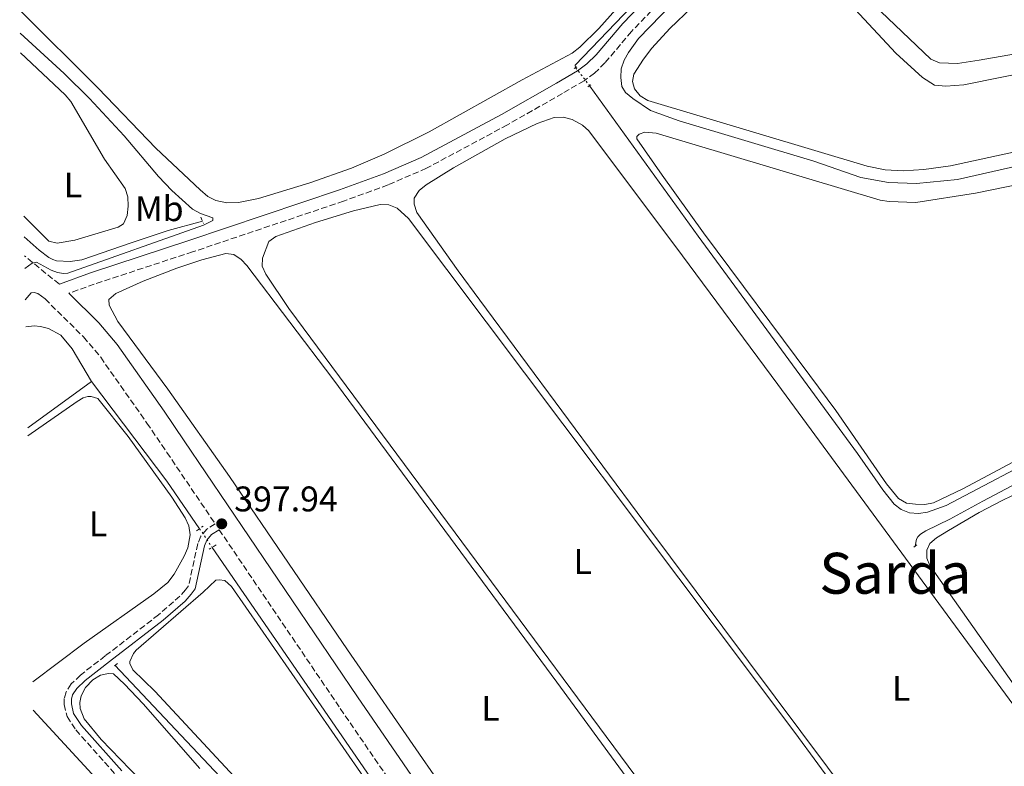
# Model space of a CAD drawing. Units: metres. Extents: x 635503 to 637935, y 4690420 to 4692758.
# Drawn here: x 635514 to 635790, y 4691916 to 4692126 of the extents above; entities that cross this region are included whole.
import ezdxf
from ezdxf.enums import TextEntityAlignment as Align

# ---------------------------------------------------------------- set-up
doc = ezdxf.new("R2010")
doc.units = ezdxf.units.M
doc.header["$MEASUREMENT"] = 0
for name, pattern in [('DGN Style 2', [1.7399219301090239, 1.043953158065414, -0.6959687720436097]), ('DGN Style 3', [2.435890702152634, 1.739921930109024, -0.6959687720436097]), ('DGN Style 5', [1.217945351076317, 0.5219765790327072, -0.6959687720436097])]:
    doc.linetypes.add(name, pattern=pattern)
for name, color, linetype, lineweight in [('Acequia de obra', 4, 'Continuous', 0), ('Acequia de obra no vista', 4, 'DGN Style 5', 0), ('Acequia sin especificar', 4, 'Continuous', 0), ('Acequia sin especificar no vista', 4, 'DGN Style 5', 0), ('Camino', 7, 'DGN Style 3', 0), ('Cota de punto acotado terreno', 7, 'Continuous', 0), ('Curva de nivel intermedia', 30, 'Continuous', 0), ('Etiqueta de uso rústico', 92, 'Continuous', 0), ('Línea de cambio de uso (parcela vista)', 92, 'Continuous', 0), ('Margen derecho', 7, 'Continuous', 0), ('Pontón-alcantarilla (pasos de agua)', 1, 'DGN Style 2', 0), ('Punto acotado terreno (símbolo)', 7, 'Continuous', 0), ('Texto de Área (paraje) menor', 7, 'Continuous', 0)]:
    doc.layers.add(name, color=color, linetype=linetype, lineweight=lineweight)
doc.styles.add('Style-Arial', font='arial.ttf')

# ---------------------------------------------------------------- blocks, each defined once
blk = doc.blocks.new('5PATER')
at = {"layer": 'Acequia sin especificar', "linetype": 'Continuous', "lineweight": 0}
h = blk.add_hatch(color=51, dxfattribs=at)
edge = h.paths.add_edge_path()
edge.add_ellipse((0, 0), major_axis=(-0.1095731443231308, -0.1110710700762829), ratio=0.9994222409660317, start_angle=0, end_angle=360)

msp = doc.modelspace()

# ---------------------------------------------------------------- linework, layer by layer
at = {"layer": 'Acequia de obra', "color": 4, "linetype": 'Continuous', "lineweight": 0, "extrusion": (-0.01454743072550653, -0.01064049930162044, 0.9998375628240314), "elevation": -58773.12940430018, "flags": 128}
msp.add_lwpolyline([(635472.2178422805, 4691664.63773961), (635454.30391842, 4691651.536997955)], dxfattribs=at)
at = {"layer": 'Acequia de obra', "color": 4, "linetype": 'Continuous', "lineweight": 0, "extrusion": (-0.5188907462503591, -0.3812130711793814, 0.7651333137550144), "elevation": -2118129.216023858, "flags": 128}
msp.add_lwpolyline([(-3404985.258624446, 2517657.702345989), (-3404950.131724204, 2517658.339118622), (-3404933.862113864, 2517657.702345989)], dxfattribs=at)
at = {"layer": 'Acequia de obra', "color": 4, "linetype": 'Continuous', "lineweight": 0}
msp.add_polyline3d([(635567.6699999999, 4691977.730000001, 397.8000000000029), (635700.2400000002, 4691785.199999999, 397.8000000000029), (635702.4600000001, 4691781.930000001, 398.2100000000065), (635704.1699999999, 4691778.92, 397.7700000000041)], dxfattribs=at)
at = {"layer": 'Acequia de obra no vista', "color": 4, "linetype": 'DGN Style 5', "lineweight": 0, "elevation": 397.8000000000029, "flags": 128}
msp.add_lwpolyline([(635564.1200000001, 4691982.99), (635567.6699999999, 4691977.730000001)], dxfattribs=at)
at = {"layer": 'Acequia sin especificar', "color": 4, "linetype": 'Continuous', "lineweight": 0}
for points in [[(635669.8799999999, 4692112.640000001, 397.9900000000052), (635669.7300000006, 4692113.300000001, 397.9900000000052), (635701.5999999996, 4692146.51, 397.7899999999936), (635716.7000000002, 4692166.9, 397.7899999999936), (635723.6299999999, 4692172.310000001, 396.3600000000006), (635728.3200000003, 4692175.890000001, 395.75), (635731.8700000001, 4692179.109999999, 394.9400000000023)], [(635823.25, 4692091.560000001, 396.7700000000041), (635777.3499999996, 4692081.15, 396.3600000000006), (635765.7400000002, 4692080.050000001, 395.9600000000065), (635757.9100000003, 4692080.350000001, 395.9600000000065), (635750.1299999999, 4692081.730000001, 395.9600000000065), (635736.9500000002, 4692086.289999999, 395.9600000000065), (635699.0599999997, 4692097.680000001, 396.3600000000006), (635690.9400000004, 4692100.52, 396.7700000000041), (635685.9699999997, 4692103.890000001, 396.7700000000041), (635683.9500000002, 4692105.600000001, 396.7700000000041), (635682.8799999999, 4692107.300000001, 396.3600000000006), (635682.5800000001, 4692109.810000001, 396.3600000000006), (635682.7199999997, 4692112.310000001, 396.7700000000041), (635683.5199999996, 4692114.680000001, 396.7700000000041), (635684.79, 4692116.850000001, 396.3600000000006), (635687.5999999996, 4692120.850000001, 396.3600000000006), (635697.1200000001, 4692130.66, 396.7700000000041), (635713.8300000001, 4692147.130000001, 395.9600000000065), (635728.6799999997, 4692161.600000001, 395.9600000000065), (635729.0999999996, 4692163.09, 395.9600000000065), (635729.0700000003, 4692163.84, 395.9600000000065), (635728.54, 4692165.02, 396.3600000000006), (635727.0899999999, 4692166.939999999, 395.9600000000065)], [(635914.4699999997, 4692084.100000001, 398.3999999999942), (635905.0099999999, 4692065.33, 398.3999999999942), (635900.6100000005, 4692059.24, 398.3999999999942), (635897.1699999999, 4692055.189999999, 398.3999999999942), (635894.4000000004, 4692053.140000001, 398.3999999999942), (635833.9299999997, 4692020.980000001, 397.9900000000052), (635774.1200000001, 4691989.51, 397.9900000000052), (635768.8700000001, 4691987.67, 397.9900000000052), (635766.3700000001, 4691987.279999999, 397.9900000000052), (635763.8600000005, 4691987.41, 397.9900000000052), (635761.4800000006, 4691988.359999999, 397.9900000000052), (635759.5300000003, 4691989.92, 397.9900000000052), (635756.3099999997, 4691993.869999999, 398.3999999999942), (635749.2199999997, 4692004.09, 397.9900000000052), (635704.3899999997, 4692065.25, 397.9900000000052), (635673.9100000003, 4692107.449999999, 397.5800000000018)], [(635765.4500000002, 4691978.100000001, 398.3999999999942), (635765.75, 4691980.050000001, 398.3999999999942), (635766.1699999999, 4691980.67, 398.3999999999942), (635766.8799999999, 4691981.439999999, 398.3999999999942), (635768.4500000002, 4691982.41, 398.3999999999942), (635775.1600000003, 4691985.630000001, 398.3999999999942), (635784.4400000004, 4691990.74, 397.9900000000052), (635899.3899999997, 4692051.550000001, 399.2200000000012), (635902.3399999999, 4692053.869999999, 399.2200000000012), (635904.7300000006, 4692056.859999999, 398.8099999999977), (635907.2699999996, 4692061.480000001, 398.8099999999977), (635909.9500000002, 4692066.850000001, 399.2200000000012), (635915.0999999996, 4692078.390000001, 398.8099999999977), (635916.3899999997, 4692081.949999999, 398.8099999999977), (635916.4100000003, 4692082.720000001, 398.8099999999977), (635915.9400000004, 4692083.34, 398.8099999999977), (635914.4699999997, 4692084.100000001, 398.3999999999942)], [(635564.9400000004, 4692069.460000001, 394.8600000000006), (635555.2999999998, 4692066.789999999, 394.4499999999971), (635544.9100000003, 4692063.4, 394.0500000000029), (635531, 4692058.609999999, 394.4499999999971), (635527.6900000004, 4692058.07, 394.4499999999971), (635523.9100000003, 4692058.32, 394.4499999999971), (635522.8499999996, 4692058.630000001, 394.4499999999971), (635521.7100000001, 4692059.230000001, 394.4499999999971), (635518.9600000001, 4692061.289999999, 394.4499999999971), (635514.7400000002, 4692065.029999999, 394.0500000000029)], [(635653.8099999997, 4691763.789999999, 397.0800000000018), (635619.4299999997, 4691856.5, 396.5299999999988), (635616.9600000001, 4691861.76, 396.5299999999988), (635613.3300000001, 4691866.140000001, 396.5299999999988), (635582.3099999997, 4691900.130000001, 396.5299999999988), (635540.2300000006, 4691944.58, 396.5299999999988)]]:
    msp.add_polyline3d(points, dxfattribs=at)
at = {"layer": 'Acequia sin especificar no vista', "color": 4, "linetype": 'DGN Style 5', "lineweight": 0, "extrusion": (0.03819378211826409, -0.04918752586550795, 0.9980590274661778), "elevation": -206117.5574356725, "flags": 128}
msp.add_lwpolyline([(3379791.254699295, 3309761.926235471), (3379791.254699295, 3309755.342535902)], dxfattribs=at)
at = {"layer": 'Camino', "color": 7, "linetype": 'DGN Style 3', "lineweight": 0, "extrusion": (0.5516361026344511, 0.7123881516538031, 0.4338210825369734), "elevation": 3693311.989386219, "flags": 128}
msp.add_lwpolyline([(2370218.826958953, -1777850.070843074), (2370223.141248156, -1777850.037546701), (2370231.502540632, -1777850.681276578)], dxfattribs=at)
at = {"layer": 'Camino', "color": 7, "linetype": 'DGN Style 3', "lineweight": 0}
for points in [[(635697.9400000009, 4692135.59, 397.5899999999965), (635685.6200000006, 4692122.789999999, 397.5899999999965), (635678.1200000015, 4692113.930000001, 398.0000000000001), (635675.2399999981, 4692111.080000003, 398.0000000000001), (635672.2699999998, 4692108.91, 398.0000000000001), (635666.1799999989, 4692105.370000003, 397.1900000000024), (635650.6999999981, 4692096.510000002, 396.7799999999988), (635627.9200000016, 4692084.320000002, 396.7799999999988), (635617.1200000012, 4692079.620000001, 396.3699999999955), (635604.6199999999, 4692075.070000002, 396.3699999999955), (635562.1400000001, 4692060.81, 395.9600000000063), (635534.4999999999, 4692051.760000002, 395.9600000000063), (635527.3500000018, 4692049.160000003, 395.5200000000041)], [(635520.6299999984, 4692047.57, 395.6000000000059), (635531.4800000002, 4692036.899999999, 396.0700000000071), (635536.2899999982, 4692031.170000004, 396.2400000000052), (635549.3199999991, 4692012.680000002, 397.5599999999978), (635554.9200000005, 4692004.410000001, 397.8699999999953), (635568.5100000005, 4691984.359999999, 397.9400000000023), (635566.1400000012, 4691982.859999999, 397.9400000000023), (635564.4400000002, 4691980.840000002, 397.9400000000023), (635563.5799999975, 4691978.780000003, 397.9400000000023), (635561.0199999983, 4691966.949999999, 397.5399999999938), (635560.1599999998, 4691965.820000002, 397.1300000000047), (635558.6000000018, 4691964.010000003, 397.1300000000047), (635552.5699999991, 4691958.770000001, 397.1300000000047), (635537.589999999, 4691947.210000001, 397.1300000000047), (635530.6000000017, 4691941.84, 396.7200000000013), (635528.0300000013, 4691939.340000001, 396.7200000000013), (635526.5399999982, 4691937.140000002, 397.1300000000047), (635526.0399999976, 4691935.270000001, 396.7200000000013), (635526.0399999976, 4691933.550000002, 397.1300000000047), (635526.8199999998, 4691930.180000001, 397.1300000000047), (635529.3099999976, 4691926.399999999, 396.7200000000013), (635540.7899999997, 4691913.510000004, 396.7200000000013)], [(635569.629999998, 4691982.710000002, 397.9400000000023), (635603.699999999, 4691932.410000003, 397.8800000000047), (635643.5399999988, 4691874.359999999, 397.4600000000065), (635684.7100000008, 4691814.680000001, 397.8999999999942), (635701.7600000007, 4691790.520000001, 397.7700000000042), (635715.4099999988, 4691772.63, 397.6100000000007), (635730.7800000003, 4691753.690000001, 397.449999999997), (635742.2100000008, 4691740.430000001, 397.3600000000005), (635768.9600000015, 4691710.699999999, 397.1499999999942), (635781.4699999974, 4691696.330000003, 397.0599999999977), (635818.4799999996, 4691652.300000001, 397.050000000003), (635843.3999999975, 4691621.02, 397.1000000000058), (635862.3599999985, 4691595.29, 396.8999999999942), (635909.9499999977, 4691527.930000001, 395.4400000000024), (635956.6499999973, 4691464.13, 395.4400000000024), (636034.7699999993, 4691358.960000004, 394.6199999999955)]]:
    msp.add_polyline3d(points, dxfattribs=at)
at = {"layer": 'Curva de nivel intermedia', "color": 30, "linetype": 'Continuous', "lineweight": 0, "elevation": 395.0000000000001, "flags": 128}
msp.add_lwpolyline([(635513.63, 4692122.310000001), (635526.0599999998, 4692110.96), (635533.140000001, 4692103.899999999), (635542.8600000017, 4692093.409999999), (635552.5500000013, 4692081.960000001), (635556.3300000009, 4692078.05), (635562.1600000003, 4692072.810000001), (635564.3300000007, 4692071.569999999), (635567.8100000008, 4692070.380000001), (635567.8100000008, 4692069.649999999), (635565.2600000005, 4692068.349999999), (635527.0900000003, 4692054.83), (635525.880000001, 4692054.71), (635524.1199999999, 4692054.989999999), (635522.3600000007, 4692055.65), (635518.2800000014, 4692057.929999998), (635517.0499999998, 4692057.680000001), (635514.9100000008, 4692056.16)], dxfattribs=at)
at = {"layer": 'Línea de cambio de uso (parcela vista)', "color": 92, "linetype": 'Continuous', "lineweight": 0, "elevation": 396.3600000000004, "flags": 128}
for points in [[(635739.6299999999, 4692138.59), (635759.9400000004, 4692116.680000001), (635767.4699999997, 4692109.82), (635770.8300000001, 4692107.720000001), (635774.0700000003, 4692107.41)], [(635829.7599999999, 4692096.779999999), (635775.3200000003, 4692084.980000001), (635767.8899999997, 4692083.960000001), (635762.0099999999, 4692083.59), (635756.9299999997, 4692083.92), (635751.8700000001, 4692084.949999999), (635690.1900000004, 4692103.4), (635688.0700000003, 4692104.720000001), (635686.4600000001, 4692106.66), (635685.9199999999, 4692108.699999999), (635686.2599999999, 4692110.76), (635689, 4692115.039999999), (635691.3399999999, 4692118.060000001), (635696.4199999999, 4692123.609999999), (635708.9500000002, 4692135.75)], [(635774.0700000003, 4692107.41), (635779.0800000001, 4692107.82), (635800.9100000003, 4692112.16)]]:
    msp.add_lwpolyline(points, dxfattribs=at)
at = {"layer": 'Línea de cambio de uso (parcela vista)', "color": 92, "linetype": 'Continuous', "lineweight": 0}
for points in [[(635743.2999999998, 4692145.529999999, 395.7899999999936), (635776.7800000003, 4692147.789999999, 394.7299999999959), (635791.7599999999, 4692148.430000001, 394.8000000000029), (635829.2599999999, 4692149.17, 395.1399999999995), (635863.9699999997, 4692151.119999999, 395.1399999999995), (635866.3099999997, 4692150.26, 395.1399999999995), (635868.7199999997, 4692148.52, 395.1399999999995), (635874.6200000001, 4692141.060000001, 395.1399999999995), (635875.6900000004, 4692138.779999999, 395.1399999999995), (635875.8300000001, 4692136.52, 395.1399999999995), (635875.3099999997, 4692134.060000001, 395.1399999999995), (635874.0599999997, 4692132.189999999, 395.1399999999995), (635872.3200000003, 4692131.210000001, 395.1399999999995), (635835.5499999998, 4692123.850000001, 395.1399999999995), (635783.4500000002, 4692114.75, 395.1399999999995), (635777.3600000005, 4692113.730000001, 395.1399999999995), (635772.25, 4692113.930000001, 395.1399999999995), (635769.7999999998, 4692115.02, 395.1399999999995), (635747.6799999997, 4692136.180000001, 395.0500000000029), (635740.4299999997, 4692143.51, 394.9700000000012)], [(635691.5300000003, 4692140.539999999, 396.7599999999948), (635676.4500000002, 4692123.600000001, 397.1600000000035), (635671.0800000001, 4692118.369999999, 397.1600000000035), (635668.9400000004, 4692116.680000001, 397.1600000000035), (635654.8200000003, 4692109.210000001, 397.1600000000035), (635628.6500000004, 4692094.57, 397.1600000000035), (635616.0700000003, 4692088.24, 397.1600000000035), (635606.8600000005, 4692084.369999999, 397.1600000000035), (635595.0899999999, 4692080.180000001, 397.1600000000035), (635580.6900000004, 4692075.779999999, 397.1600000000035), (635575.04, 4692074.66, 396.7599999999948), (635571.75, 4692074.600000001, 396.7599999999948), (635568.6799999997, 4692075.279999999, 396.7599999999948), (635566.4600000001, 4692076.42, 396.7599999999948), (635564.2699999996, 4692078.230000001, 396.7599999999948), (635551.8300000001, 4692090.01, 397.1600000000035), (635535.6100000005, 4692106.83, 396.7899999999936), (635513.5099999999, 4692128.77, 396.3500000000058)], [(635513.7400000002, 4692116.82, 393.9900000000052), (635526.2699999996, 4692104.99, 394.3999999999942), (635527.8700000001, 4692103.08, 394.4199999999983), (635537.3499999996, 4692086.880000001, 393.9900000000052), (635543.1399999997, 4692078.640000001, 393.9900000000052), (635543.9699999997, 4692076.279999999, 393.9900000000052), (635544.0599999997, 4692073.619999999, 393.9900000000052), (635543.7000000002, 4692071.01, 393.9900000000052), (635542.7300000006, 4692068.710000001, 393.9900000000052), (635541.25, 4692067.730000001, 393.9900000000052), (635529.0499999998, 4692064.08, 393.9900000000052), (635524.0700000003, 4692063.25, 393.9900000000052), (635521.7300000006, 4692063.779999999, 393.9900000000052), (635514.6299999999, 4692070.83, 394.0500000000029)], [(635666.3600000005, 4692098.66, 397.8000000000029), (635663.8600000005, 4692098.640000001, 397.8000000000029), (635659.0899999999, 4692096.869999999, 397.8000000000029), (635650.0599999997, 4692092.640000001, 397.8000000000029), (635635.5499999998, 4692084.470000001, 397.6300000000047), (635627.8499999996, 4692079.689999999, 397.3899999999995), (635625.8399999999, 4692078.09, 397.3899999999995), (635624.5, 4692075.939999999, 397.3899999999995), (635624.4699999997, 4692074.27, 397.3899999999995), (635625.2199999997, 4692071.880000001, 397.3899999999995), (635636.8300000001, 4692055.5, 398.1100000000006), (635642.9100000003, 4692047.26, 398.2200000000012), (635689.04, 4691984.980000001, 398.1900000000023), (635755.4800000006, 4691896.300000001, 398.6100000000006)], [(635806.9199999999, 4691914.539999999, 398.2599999999948), (635726.75, 4692023.51, 398.2100000000065), (635699.9400000004, 4692059.66, 397.8099999999977), (635673.6500000004, 4692094.82, 397.8000000000029), (635671.79, 4692096.480000001, 397.8000000000029), (635668.9299999997, 4692098.050000001, 397.8000000000029), (635666.3600000005, 4692098.66, 397.8000000000029)], [(635768.0999999996, 4691989.779999999, 397.3899999999995), (635765.5099999999, 4691989.84, 397.3899999999995), (635762.9299999997, 4691990.17, 397.3899999999995), (635760.7599999999, 4691991.439999999, 397.3899999999995), (635757.3200000003, 4691995.630000001, 397.3999999999942), (635743.0999999996, 4692016.199999999, 397.7400000000052), (635735.7999999998, 4692026.02, 397.8000000000029), (635705.9100000003, 4692066.17, 397.8000000000029), (635694.2000000002, 4692082.41, 397.8000000000029), (635687.1299999999, 4692092.57, 397.8000000000029), (635687.1500000004, 4692093.26, 397.8000000000029), (635687.7999999998, 4692093.949999999, 397.8000000000029), (635689.4000000004, 4692094.439999999, 397.8000000000029), (635692.5700000003, 4692094.199999999, 397.8000000000029), (635755.5800000001, 4692075.32, 397.3899999999995), (635758.0499999998, 4692074.930000001, 397.3899999999995), (635765.5599999997, 4692074.66, 397.3899999999995), (635782.3499999996, 4692077.300000001, 397.3899999999995), (635804.3899999997, 4692081.83, 397.3899999999995)], [(635739.5700000003, 4691842.230000001, 397.9900000000052), (635589.2400000002, 4692044.859999999, 397.9900000000052), (635582.79, 4692054.51, 397.9900000000052), (635581.7599999999, 4692056.810000001, 397.9900000000052), (635581.8399999999, 4692059.050000001, 397.5899999999965), (635583.5700000003, 4692063.699999999, 397.5899999999965), (635585.5999999996, 4692065.180000001, 397.5899999999965), (635596.7300000006, 4692069.029999999, 397.5899999999965), (635607.3799999999, 4692072.32, 397.5899999999965), (635614.9000000004, 4692074.109999999, 397.5899999999965), (635617.3899999997, 4692074.07, 397.5899999999965), (635619.7100000001, 4692073.140000001, 397.5899999999965), (635622.9199999999, 4692070.16, 397.5899999999965), (635731.5899999999, 4691925.710000001, 398.3999999999942), (635789.7800000003, 4691846.359999999, 398.3999999999942)], [(635918.2300000006, 4692073.08, 399.429999999993), (635916.9199999999, 4692072.83, 399.429999999993), (635915.3399999999, 4692070.890000001, 399.429999999993), (635910.3399999999, 4692061.220000001, 399.429999999993), (635906.4800000006, 4692054.800000001, 399.0299999999988), (635904.54, 4692052.210000001, 399.0200000000041), (635902.1500000004, 4692050.220000001, 399.0200000000041), (635880.29, 4692038.060000001, 399.0200000000041), (635829.4299999997, 4692011.039999999, 398.8000000000029), (635801.8300000001, 4691996.600000001, 398.6199999999953), (635790.0300000003, 4691991.029999999, 398.6199999999953), (635783.4000000004, 4691987.529999999, 398.7299999999959), (635774.7999999998, 4691982.449999999, 398.9900000000052), (635771.4299999997, 4691980.380000001, 399.0200000000041), (635769.5300000003, 4691978.82, 398.6199999999953), (635768.6699999999, 4691976.949999999, 398.6199999999953), (635768.6500000004, 4691974.680000001, 398.6199999999953), (635769.54, 4691972.600000001, 398.6199999999953), (635792.6299999999, 4691939.949999999, 399.0099999999948), (635822.9199999999, 4691897.199999999, 399.0200000000041)], [(635640.9000000004, 4691898.17, 397.8600000000006), (635626.8600000005, 4691918.390000001, 398), (635605.7599999999, 4691948.939999999, 397.5899999999965), (635572.4900000002, 4691997.680000001, 397.2100000000065), (635555.1900000004, 4692022.189999999, 397.5399999999936), (635541.1100000005, 4692041.27, 397.5899999999965), (635538.6699999999, 4692045.859999999, 397.179999999993), (635538.6100000005, 4692047.470000001, 397.179999999993), (635540.5499999998, 4692049.100000001, 397.179999999993), (635548.29, 4692052.619999999, 397.2100000000065), (635557.6900000004, 4692056.26, 397.3899999999995), (635564.7699999996, 4692058.550000001, 397.5299999999988), (635571.5099999999, 4692060.32, 397.5899999999965), (635573.75, 4692060.119999999, 397.5899999999965), (635575.8499999996, 4692058.67, 397.5899999999965), (635577.4100000003, 4692056.970000001, 397.5899999999965), (635601.5599999997, 4692025.08, 397.5899999999965), (635664.6200000001, 4691939.869999999, 397.1900000000023), (635734.0499999998, 4691844.949999999, 397.6000000000058)], [(635515.2300000006, 4692039.720000001, 396.6900000000023), (635517.5700000003, 4692040, 397.1000000000058), (635519.3899999997, 4692039.869999999, 397.1000000000058), (635521.5999999996, 4692039.27, 397.1000000000058), (635525.0499999998, 4692037.369999999, 396.6900000000023), (635528.2599999999, 4692033.529999999, 396.6499999999942), (635533.6900000004, 4692024.41, 397.8000000000029)], [(635837.1299999999, 4692025.310000001, 397.8000000000029), (635779.0499999998, 4691994.32, 397.3899999999995), (635770.5499999998, 4691990.289999999, 397.3899999999995), (635768.0999999996, 4691989.779999999, 397.3899999999995)], [(635515.8200000003, 4692009.050000001, 397.0299999999988), (635529.6600000003, 4692018.76, 397.0299999999988), (635531.3600000005, 4692019.779999999, 397.429999999993), (635532.6699999999, 4692020.16, 397.429999999993), (635533.6299999999, 4692020.180000001, 397.429999999993), (635535.4900000002, 4692019.609999999, 397.429999999993), (635543.9800000006, 4692008.890000001, 397.5399999999936), (635556.2800000003, 4691991.82, 397.8399999999965), (635560.0199999996, 4691986.029999999, 397.429999999993), (635561.0499999998, 4691983.789999999, 397.8000000000029), (635561.4500000002, 4691981.25, 397.8399999999965), (635560.8099999997, 4691977.58, 397.8399999999965), (635559.7999999998, 4691975.289999999, 397.679999999993), (635557.0099999999, 4691970.220000001, 397.429999999993), (635555.1600000003, 4691967.810000001, 397.429999999993), (635551.2400000002, 4691964.689999999, 397.429999999993), (635531.6200000001, 4691950.779999999, 397.2700000000041), (635517.1600000003, 4691939.939999999, 397.9400000000023)], [(635582.4299999997, 4691904.08, 397.8999999999942), (635551.5499999998, 4691937.34, 397.3300000000018), (635545.3399999999, 4691943.33, 396.9199999999983), (635544.5, 4691945.050000001, 396.9199999999983), (635544.4500000002, 4691945.640000001, 396.9199999999983), (635545.5099999999, 4691947.92, 396.9199999999983), (635546.2999999998, 4691948.83, 396.9199999999983), (635565.0999999996, 4691965.17, 397.3300000000018), (635568.6600000003, 4691968.5, 396.9199999999983), (635569.6200000001, 4691968.630000001, 396.9199999999983), (635571.2599999999, 4691968.41, 397.3300000000018), (635573.1200000001, 4691966.710000001, 397.3300000000018), (635685.9800000006, 4691803.99, 397.3300000000018)], [(635538.4900000002, 4691942.27, 396.9199999999983), (635536.2199999997, 4691941.789999999, 396.9199999999983), (635534.0700000003, 4691940.52, 396.9199999999983), (635531.9800000006, 4691938.380000001, 396.9199999999983), (635530.79, 4691936, 396.9199999999983), (635530.4000000004, 4691934.16, 396.9199999999983), (635530.5499999998, 4691932.390000001, 396.5099999999948), (635531.6699999999, 4691929.51, 396.9199999999983), (635536.4199999999, 4691923.699999999, 396.9199999999983), (635552.7400000002, 4691906.859999999, 396.9199999999983)], [(635564.2000000002, 4691915.600000001, 396.5), (635548.2100000001, 4691933.74, 396.8300000000018), (635542.9500000002, 4691939.26, 396.9100000000035), (635539.8899999997, 4691942.15, 396.9199999999983), (635538.4900000002, 4691942.27, 396.9199999999983)], [(635517.9500000002, 4691899.16, 397.2299999999959), (635540.1799999997, 4691874.970000001, 397.2299999999959), (635543, 4691872.550000001, 397.2299999999959), (635545.1299999999, 4691871.99, 396.820000000007), (635548.2199999997, 4691872.529999999, 396.820000000007), (635553.0599999997, 4691875.27, 396.820000000007), (635558.4400000004, 4691878.9, 397.2299999999959), (635561.6500000004, 4691881.390000001, 397.2299999999959), (635562.0599999997, 4691882.34, 396.820000000007), (635561.8700000001, 4691883.539999999, 396.820000000007), (635560.3300000001, 4691885.92, 396.820000000007), (635548.1799999997, 4691898.52, 396.820000000007), (635517.3200000003, 4691932, 396.9199999999983)]]:
    msp.add_polyline3d(points, dxfattribs=at)
at = {"layer": 'Margen derecho', "color": 7, "linetype": 'Continuous', "lineweight": 0}
for points in [[(635725.2699999983, 4692182.260000003, 395.1499999999942), (635731.8399999996, 4692180.510000003, 395.1499999999942), (635734.6700000016, 4692178.57, 395.1499999999942), (635734.4600000015, 4692177.420000004, 395.1499999999942), (635732.4299999997, 4692175.280000002, 395.1499999999942), (635729.4400000012, 4692173.030000002, 395.5599999999977), (635725.2999999995, 4692171.180000001, 395.9600000000063), (635721.589999999, 4692169.340000001, 396.7799999999988), (635719.2199999975, 4692167.539999999, 397.1900000000024), (635716.0700000004, 4692164.530000003, 397.5899999999965), (635702.7100000007, 4692145.930000001, 397.5899999999965), (635695.48, 4692137.880000001, 397.5899999999965), (635683.1299999983, 4692125.039999999, 397.5899999999965), (635675.6600000006, 4692116.210000001, 398.0000000000001), (635673.0599999988, 4692113.640000002, 398.0000000000001), (635670.4300000002, 4692111.730000001, 398.0000000000001), (635664.5100000014, 4692108.270000001, 397.1900000000024), (635649.0799999975, 4692099.449999999, 396.7799999999988), (635626.4499999986, 4692087.340000001, 396.7799999999988), (635615.8799999984, 4692082.730000002, 396.3699999999955), (635603.5100000012, 4692078.239999999, 396.3699999999955), (635561.0799999986, 4692064.000000001, 395.9600000000063), (635533.4099999992, 4692054.930000001, 395.9600000000063), (635524.6999999987, 4692051.770000001, 395.3999999999942)], [(635515.0799999986, 4692047.36, 395.0200000000042), (635516.7600000015, 4692049.260000003, 395.4299999999931), (635517.5500000005, 4692049.420000004, 395.4299999999931), (635518.5899999999, 4692049.100000001, 395.4299999999931), (635520.6299999984, 4692047.57, 395.6000000000059)], [(635527.3500000018, 4692049.160000003, 395.5200000000041), (635535.7800000008, 4692040.870000003, 396.0700000000071), (635540.9299999983, 4692034.750000002, 396.2400000000052), (635554.1299999993, 4692016.000000001, 397.5599999999978), (635559.7699999987, 4692007.690000002, 397.8699999999953), (635608.5399999982, 4691935.710000001, 397.8800000000047), (635648.3599999979, 4691877.680000001, 397.4600000000065), (635689.4999999986, 4691818.030000003, 397.8999999999942), (635706.4799999993, 4691793.980000001, 397.7700000000042), (635719.3099999991, 4691777.170000002, 397.8099999999977)], [(635569.629999998, 4691982.710000002, 397.9400000000023), (635567.4699999989, 4691981.330000003, 397.9400000000023), (635566.159999999, 4691979.780000002, 397.9400000000023), (635565.4999999997, 4691978.190000002, 397.9400000000023), (635562.8799999978, 4691966.090000002, 397.5399999999938), (635561.7199999979, 4691964.560000001, 397.1300000000047), (635560.019999999, 4691962.590000001, 397.1300000000047), (635553.8299999975, 4691957.220000001, 397.1300000000047), (635538.8099999971, 4691945.630000001, 397.1300000000047), (635531.9099999993, 4691940.330000003, 396.7200000000013), (635529.5699999991, 4691938.050000001, 396.7200000000013), (635528.3900000012, 4691936.300000001, 397.1300000000047), (635528.0399999982, 4691935.010000004, 396.7200000000013), (635528.0399999982, 4691933.770000001, 397.1300000000047), (635528.6799999995, 4691930.980000001, 397.1300000000047), (635530.8999999991, 4691927.620000003, 396.7200000000013), (635542.2699999994, 4691914.860000002, 396.7200000000013)]]:
    msp.add_polyline3d(points, dxfattribs=at)
at = {"layer": 'Pontón-alcantarilla (pasos de agua)', "color": 1, "linetype": 'DGN Style 2', "lineweight": 0, "flags": 128}
for points, elevation in [([(635669.4699999997, 4692112.380000001), (635670.2100000001, 4692112.859999999)], 397.9900000000052), ([(635673.29, 4692107.210000001), (635674.2400000002, 4692107.850000001)], 397.7899999999936), ([(635564.4299999997, 4692070.560000001), (635565.25, 4692068.810000001)], 394.8600000000006), ([(635563.2400000002, 4691982.359999999), (635565.0899999999, 4691983.680000001)], 397.9400000000023), ([(635765.0800000001, 4691977.83), (635766.2400000002, 4691978.710000001)], 398.3999999999942), ([(635540.9900000002, 4691945.07), (635539.6900000004, 4691944.07)], 396.5299999999988)]:
    msp.add_lwpolyline(points, dxfattribs=dict(at, elevation=elevation))
at = {"layer": 'Pontón-alcantarilla (pasos de agua)', "color": 1, "linetype": 'DGN Style 2', "lineweight": 0, "extrusion": (-0.1452411321985593, -0.08598853095615741, 0.9856525686374903), "elevation": -495374.8314129381, "flags": 128}
msp.add_lwpolyline([(-3713657.090944818, 2895162.163201592), (-3713657.090944818, 2895159.793349276)], dxfattribs=at)

# ---------------------------------------------------------------- block references
at = {"layer": 'Punto acotado terreno (símbolo)', "color": 7, "linetype": 'Continuous', "lineweight": 0, "xscale": 10, "yscale": 10, "zscale": 10}
msp.add_blockref('5PATER', (635570.3399999988, 4691984.350000002, 397.9400000000028), dxfattribs=at)

# ---------------------------------------------------------------- texts
at = {"layer": 'Cota de punto acotado terreno', "color": 7, "linetype": 'Continuous', "lineweight": 0, "style": 'Style-Arial'}
msp.add_text('397.94', height=7.000000000000002, dxfattribs=at).set_placement((635573.8399999996, 4691987.850000002, 397.9400000000023))
at = {"layer": 'Etiqueta de uso rústico', "color": 92, "linetype": 'Continuous', "lineweight": 0, "style": 'Style-Arial'}
for s, p in [('L', (635528.4914203811, 4692079.610009998, 394.0099999999948)), ('Mb', (635552.790246242, 4692072.960010001, 394.3300000000018)), ('L', (635535.561420381, 4691984.340009998, 397.2400000000052)), ('L', (635671.9014203802, 4691973.75001, 398.0399999999936)), ('L', (635761.4914203808, 4691938.090009999, 398.3899999999995)), ('L', (635645.971420382, 4691932.480009999, 397.5899999999965))]:
    msp.add_text(s, height=7.000000000000002, dxfattribs=at).set_placement(p, align=Align.MIDDLE_CENTER)
at = {"layer": 'Texto de Área (paraje) menor', "color": 7, "linetype": 'Continuous', "lineweight": 0, "style": 'Style-Arial'}
msp.add_text('Sarda', height=11.5, dxfattribs=at).set_placement((635759.8498484817, 4691970.450009998, 398.2299999999959), align=Align.MIDDLE_CENTER)

doc.saveas('drawing.dxf')
